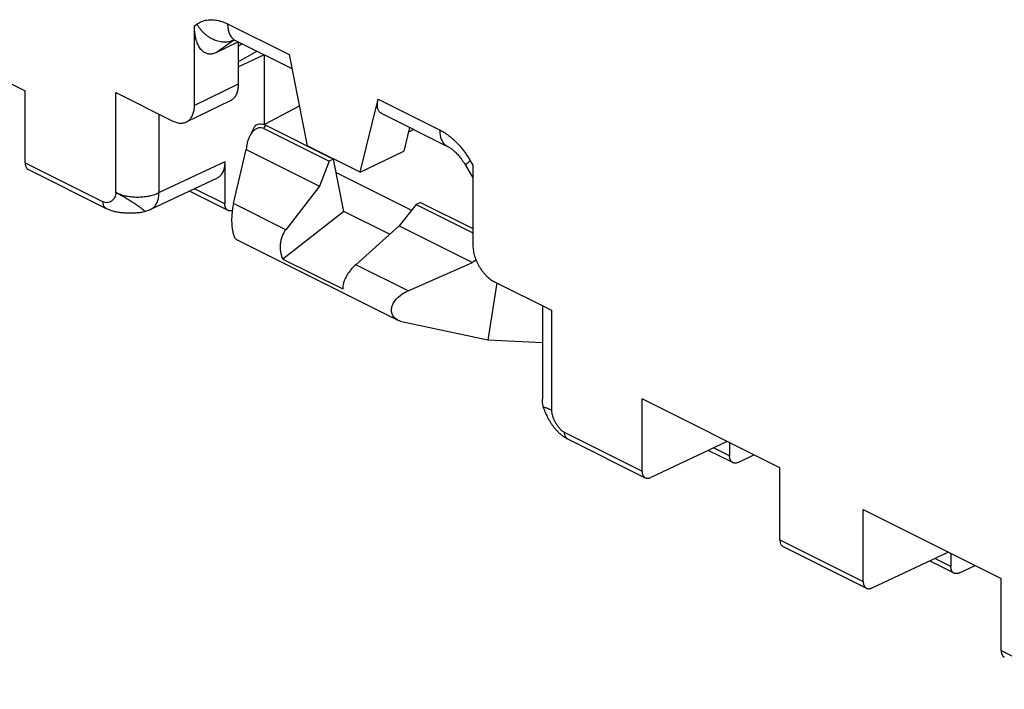
# Model space of a CAD drawing. Extents: x -75 to 77, y -125 to 126.
# Drawn here: x -28 to -12, y 21 to 32 of the extents above; entities that cross this region are included whole.
import ezdxf

# ---------------------------------------------------------------- set-up
doc = ezdxf.new("R2010")
doc.units = 0
doc.header["$LTSCALE"] = 16.335
doc.layers.get('0').update_dxf_attribs({"linetype": 'CONTINUOUS'})

msp = doc.modelspace()

# ---------------------------------------------------------------- linework, layer by layer
at = {"color": 7, "linetype": 'CONTINUOUS'}
for p, q in [((-30.108, 31.638), (-27.861, 30.514)), ((-25.102, 31.572), (-25.061, 31.602)), ((-25.102, 30.277), (-25.102, 31.572)), ((-24.561, 31.605), (-23.558, 31.104)), ((-24.748, 31.138), (-24.461, 31.346)), ((-24.748, 31.138), (-24.388, 31.313)), ((-24.461, 31.346), (-24.459, 31.347)), ((-24.431, 31.335), (-23.513, 30.876)), ((-24.388, 31.313), (-24.388, 30.62)), ((-24.323, 31.281), (-24.388, 31.239)), ((-24.388, 30.988), (-24.085, 31.162)), ((-24.388, 30.906), (-23.968, 31.103)), ((-23.964, 31.101), (-23.964, 29.964)), ((-23.558, 31.104), (-23.265, 29.619)), ((-27.861, 29.338), (-27.861, 30.514)), ((-24.388, 30.62), (-25.102, 30.277)), ((-26.383, 28.854), (-26.383, 30.485)), ((-26.383, 30.485), (-25.455, 30.021)), ((-24.521, 30.348), (-25.234, 30.005)), ((-22.4, 29.186), (-22.107, 30.378)), ((-22.107, 30.378), (-21.104, 29.877)), ((-23.392, 30.262), (-23.957, 29.962)), ((-25.679, 28.853), (-25.679, 30.133)), ((-22.049, 30.144), (-20.974, 29.606)), ((-24.2, 29.776), (-24.126, 29.917)), ((-23.968, 29.897), (-23.938, 29.953)), ((-23.968, 29.897), (-22.903, 29.365)), ((-23.938, 29.953), (-22.833, 29.4)), ((-21.593, 29.916), (-21.688, 29.53)), ((-21.527, 29.882), (-21.612, 29.838)), ((-24.466, 28.673), (-24.258, 29.558)), ((-24.254, 29.588), (-24.258, 29.558)), ((-24.258, 29.558), (-23.063, 28.961)), ((-22.4, 29.186), (-23.265, 29.619)), ((-22.833, 29.4), (-22.903, 29.365)), ((-22.664, 28.545), (-22.833, 29.4)), ((-22.4, 29.186), (-21.688, 29.53)), ((-27.861, 29.338), (-26.592, 28.704)), ((-27.809, 29.23), (-26.54, 28.596)), ((-24.606, 29.357), (-25.679, 28.853)), ((-24.606, 29.357), (-24.606, 28.67)), ((-22.903, 29.365), (-23.063, 28.961)), ((-20.683, 29.299), (-20.564, 29.093)), ((-20.604, 29.373), (-20.564, 29.303)), ((-20.564, 29.303), (-20.564, 28.008)), ((-24.74, 29.085), (-25.817, 28.579)), ((-22.789, 29.18), (-21.562, 28.567)), ((-24.606, 28.67), (-25.099, 28.916)), ((-23.063, 28.961), (-23.613, 28.247)), ((-24.554, 28.561), (-25.183, 28.876)), ((-23.613, 28.247), (-24.466, 28.673)), ((-21.489, 28.658), (-21.765, 28.312)), ((-21.418, 28.693), (-21.489, 28.658)), ((-21.489, 28.658), (-20.564, 28.195)), ((-21.418, 28.693), (-20.564, 28.266)), ((-22.664, 28.545), (-23.662, 27.77)), ((-21.92, 28.173), (-22.664, 28.545)), ((-21.765, 28.312), (-22.473, 27.677)), ((-21.765, 28.312), (-20.57, 27.714)), ((-24.414, 28.086), (-21.776, 26.767)), ((-23.662, 27.77), (-22.684, 27.281)), ((-21.62, 27.251), (-22.473, 27.677)), ((-21.62, 27.251), (-20.57, 27.714)), ((-20.545, 27.733), (-20.57, 27.714)), ((-20.505, 27.739), (-20.545, 27.733)), ((-20.174, 27.38), (-20.319, 26.448)), ((-20.21, 27.398), (-19.282, 26.934)), ((-19.429, 27.008), (-19.429, 25.481)), ((-19.282, 26.934), (-19.282, 25.304)), ((-20.319, 26.448), (-21.698, 26.74)), ((-19.429, 26.4), (-20.319, 26.448)), ((-17.805, 24.31), (-17.805, 25.486)), ((-15.557, 24.362), (-17.805, 25.486)), ((-19.073, 24.944), (-17.805, 24.31)), ((-19.021, 24.836), (-17.752, 24.201)), ((-16.417, 24.792), (-17.664, 24.206)), ((-16.378, 24.773), (-16.378, 24.556)), ((-16.326, 24.447), (-16.725, 24.647)), ((-16.378, 24.556), (-16.64, 24.687)), ((-16.237, 24.452), (-15.982, 24.575)), ((-15.557, 23.186), (-15.557, 24.362)), ((-14.198, 22.507), (-14.198, 23.683)), ((-14.198, 23.683), (-11.951, 22.559)), ((-15.557, 23.186), (-14.198, 22.507)), ((-15.506, 23.078), (-14.146, 22.398)), ((-12.811, 22.989), (-14.058, 22.402)), ((-12.772, 22.969), (-12.772, 22.753)), ((-12.719, 22.644), (-13.119, 22.844)), ((-12.772, 22.753), (-13.034, 22.884)), ((-12.63, 22.649), (-12.376, 22.771)), ((-11.951, 21.383), (-11.951, 22.559)), ((-11.951, 21.383), (-10.682, 20.749))]:
    msp.add_line(p, q, dxfattribs=at)
for points, knots in [([(-25.061, 31.602), (-25.05, 31.61), (-25.025, 31.626), (-24.986, 31.645), (-24.944, 31.66), (-24.9, 31.67), (-24.855, 31.675), (-24.808, 31.675), (-24.76, 31.67), (-24.711, 31.661), (-24.661, 31.647), (-24.611, 31.629), (-24.578, 31.613), (-24.561, 31.605)], [0, 0, 0, 0, 0.08284, 0.165851, 0.249497, 0.334281, 0.420661, 0.509226, 0.60066, 0.695423, 0.793659, 0.895195, 1, 1, 1, 1]), ([(-24.748, 31.138), (-24.756, 31.134), (-24.773, 31.126), (-24.798, 31.119), (-24.823, 31.114), (-24.848, 31.113), (-24.874, 31.115), (-24.899, 31.121), (-24.924, 31.131), (-24.949, 31.146), (-24.973, 31.165), (-24.996, 31.189), (-25.018, 31.219), (-25.038, 31.254), (-25.056, 31.295), (-25.072, 31.341), (-25.085, 31.392), (-25.094, 31.449), (-25.1, 31.509), (-25.102, 31.551), (-25.102, 31.572)], [0, 0, 0, 0, 0.040066, 0.078779, 0.116359, 0.153339, 0.190373, 0.228098, 0.267453, 0.309199, 0.354236, 0.403376, 0.457257, 0.51669, 0.582064, 0.653535, 0.731214, 0.815364, 0.905343, 1, 1, 1, 1]), ([(-25.061, 31.602), (-25.053, 31.588), (-25.036, 31.56), (-25.007, 31.521), (-24.975, 31.484), (-24.94, 31.45), (-24.903, 31.42), (-24.865, 31.392), (-24.825, 31.369), (-24.783, 31.349), (-24.741, 31.333), (-24.699, 31.322), (-24.657, 31.314), (-24.615, 31.312), (-24.574, 31.313), (-24.535, 31.319), (-24.505, 31.328), (-24.489, 31.334), (-24.485, 31.335)], [0, 0, 0, 0, 0.070818, 0.141719, 0.212445, 0.282745, 0.352378, 0.421123, 0.488783, 0.555195, 0.620236, 0.683828, 0.745945, 0.806617, 0.865933, 0.924042, 0.981148, 1, 1, 1, 1]), ([(-24.561, 31.605), (-24.561, 31.591), (-24.56, 31.564), (-24.555, 31.525), (-24.547, 31.488), (-24.536, 31.454), (-24.521, 31.423), (-24.503, 31.395), (-24.483, 31.371), (-24.459, 31.351), (-24.442, 31.34), (-24.432, 31.335), (-24.431, 31.335)], [0, 0, 0, 0, 0.131154, 0.256636, 0.376285, 0.490155, 0.598545, 0.702026, 0.801452, 0.897949, 0.992859, 1, 1, 1, 1]), ([(-24.477, 31.351), (-24.477, 31.351), (-24.47, 31.35), (-24.464, 31.348), (-24.453, 31.345), (-24.442, 31.34), (-24.434, 31.336), (-24.431, 31.335)], [0, 0, 0, 0, 0.084534, 0.250167, 0.489368, 0.792062, 1, 1, 1, 1]), ([(-24.388, 30.62), (-24.388, 30.607), (-24.389, 30.581), (-24.394, 30.544), (-24.401, 30.508), (-24.411, 30.475), (-24.425, 30.445), (-24.441, 30.418), (-24.459, 30.394), (-24.48, 30.374), (-24.501, 30.359), (-24.515, 30.351), (-24.521, 30.348)], [0, 0, 0, 0, 0.123036, 0.241658, 0.355083, 0.462916, 0.565463, 0.663625, 0.757817, 0.849148, 0.938421, 1, 1, 1, 1]), ([(-22.049, 30.144), (-22.053, 30.146), (-22.063, 30.151), (-22.077, 30.163), (-22.092, 30.18), (-22.104, 30.2), (-22.112, 30.223), (-22.118, 30.25), (-22.12, 30.279), (-22.119, 30.31), (-22.115, 30.344), (-22.11, 30.366), (-22.107, 30.378)], [0, 0, 0, 0, 0.045617, 0.129179, 0.214262, 0.303088, 0.397915, 0.500104, 0.611042, 0.731537, 0.861451, 1, 1, 1, 1]), ([(-25.234, 30.005), (-25.228, 30.008), (-25.214, 30.016), (-25.193, 30.031), (-25.172, 30.051), (-25.154, 30.075), (-25.138, 30.102), (-25.125, 30.132), (-25.114, 30.165), (-25.107, 30.201), (-25.102, 30.238), (-25.102, 30.264), (-25.102, 30.277)], [0, 0, 0, 0, 0.061579, 0.150852, 0.242183, 0.336375, 0.434537, 0.537084, 0.644917, 0.758342, 0.876964, 1, 1, 1, 1]), ([(-25.455, 30.021), (-25.444, 30.015), (-25.423, 30.006), (-25.391, 29.995), (-25.359, 29.988), (-25.328, 29.985), (-25.298, 29.987), (-25.269, 29.992), (-25.248, 29.999), (-25.237, 30.004), (-25.234, 30.005)], [0, 0, 0, 0, 0.155472, 0.304568, 0.446842, 0.582435, 0.712436, 0.838677, 0.96238, 1, 1, 1, 1]), ([(-23.968, 29.897), (-23.981, 29.904), (-24.011, 29.913), (-24.058, 29.91), (-24.104, 29.891), (-24.147, 29.855), (-24.178, 29.815), (-24.194, 29.787), (-24.199, 29.777)], [0, 0, 0, 0, 0.159916, 0.31409, 0.47924, 0.667372, 0.88396, 1, 1, 1, 1]), ([(-24.126, 29.917), (-24.122, 29.924), (-24.111, 29.942), (-24.082, 29.966), (-24.039, 29.978), (-23.989, 29.974), (-23.955, 29.962), (-23.938, 29.953)], [0, 0, 0, 0, 0.113196, 0.302031, 0.502499, 0.730071, 1, 1, 1, 1]), ([(-21.104, 29.877), (-21.104, 29.863), (-21.103, 29.836), (-21.098, 29.796), (-21.09, 29.759), (-21.078, 29.725), (-21.064, 29.694), (-21.046, 29.667), (-21.025, 29.643), (-21.002, 29.622), (-20.984, 29.611), (-20.975, 29.606), (-20.974, 29.606)], [0, 0, 0, 0, 0.131148, 0.256625, 0.376269, 0.490134, 0.598519, 0.701996, 0.801418, 0.897911, 0.992817, 1, 1, 1, 1]), ([(-21.104, 29.877), (-21.087, 29.868), (-21.053, 29.849), (-21.003, 29.818), (-20.953, 29.782), (-20.904, 29.742), (-20.856, 29.699), (-20.81, 29.652), (-20.764, 29.601), (-20.721, 29.548), (-20.679, 29.492), (-20.64, 29.433), (-20.616, 29.393), (-20.604, 29.373)], [0, 0, 0, 0, 0.07935, 0.161832, 0.247155, 0.335006, 0.425022, 0.517022, 0.610989, 0.706743, 0.803848, 0.901792, 1, 1, 1, 1]), ([(-24.199, 29.777), (-24.205, 29.766), (-24.221, 29.732), (-24.242, 29.669), (-24.251, 29.616), (-24.254, 29.588)], [0, 0, 0, 0, 0.18452, 0.574418, 1, 1, 1, 1]), ([(-20.974, 29.606), (-20.971, 29.604), (-20.961, 29.599), (-20.945, 29.59), (-20.924, 29.576), (-20.902, 29.56), (-20.878, 29.54), (-20.853, 29.518), (-20.827, 29.493), (-20.801, 29.464), (-20.775, 29.433), (-20.748, 29.399), (-20.723, 29.363), (-20.701, 29.33), (-20.688, 29.308), (-20.683, 29.299)], [0, 0, 0, 0, 0.025809, 0.076123, 0.133902, 0.198846, 0.270621, 0.348926, 0.433431, 0.523695, 0.619072, 0.71884, 0.822233, 0.928462, 1, 1, 1, 1]), ([(-27.861, 29.338), (-27.861, 29.331), (-27.86, 29.318), (-27.857, 29.299), (-27.852, 29.282), (-27.845, 29.266), (-27.837, 29.253), (-27.827, 29.241), (-27.817, 29.234), (-27.811, 29.231), (-27.809, 29.23)], [0, 0, 0, 0, 0.160269, 0.31193, 0.454529, 0.588775, 0.715126, 0.835663, 0.952043, 1, 1, 1, 1]), ([(-24.606, 29.357), (-24.606, 29.344), (-24.607, 29.319), (-24.611, 29.281), (-24.619, 29.246), (-24.629, 29.213), (-24.642, 29.183), (-24.658, 29.156), (-24.677, 29.132), (-24.698, 29.111), (-24.719, 29.096), (-24.734, 29.088), (-24.74, 29.085)], [0, 0, 0, 0, 0.122422, 0.240451, 0.353305, 0.460593, 0.56262, 0.660281, 0.75399, 0.84485, 0.933661, 1, 1, 1, 1]), ([(-20.604, 29.373), (-20.612, 29.367), (-20.626, 29.357), (-20.645, 29.342), (-20.66, 29.329), (-20.672, 29.318), (-20.679, 29.31), (-20.684, 29.304), (-20.683, 29.3), (-20.683, 29.299)], [0, 0, 0, 0, 0.256365, 0.476711, 0.659161, 0.802379, 0.905854, 0.971033, 1, 1, 1, 1]), ([(-26.383, 28.854), (-26.383, 28.84), (-26.387, 28.812), (-26.401, 28.773), (-26.423, 28.741), (-26.45, 28.715), (-26.483, 28.697), (-26.518, 28.688), (-26.556, 28.689), (-26.581, 28.698), (-26.592, 28.704)], [0, 0, 0, 0, 0.140135, 0.272012, 0.397712, 0.518699, 0.636441, 0.753157, 0.872515, 1, 1, 1, 1]), ([(-26.383, 28.854), (-26.372, 28.849), (-26.349, 28.838), (-26.312, 28.825), (-26.273, 28.812), (-26.232, 28.802), (-26.189, 28.794), (-26.145, 28.788), (-26.1, 28.783), (-26.055, 28.781), (-26.009, 28.781), (-25.963, 28.783), (-25.918, 28.787), (-25.874, 28.793), (-25.831, 28.801), (-25.79, 28.811), (-25.75, 28.823), (-25.714, 28.837), (-25.69, 28.847), (-25.679, 28.853)], [0, 0, 0, 0, 0.051465, 0.105506, 0.161883, 0.220311, 0.280468, 0.342003, 0.404543, 0.4677, 0.531077, 0.594272, 0.656888, 0.718534, 0.778836, 0.837442, 0.894026, 0.948298, 1, 1, 1, 1]), ([(-25.916, 28.544), (-25.916, 28.544), (-25.915, 28.545), (-25.913, 28.547), (-25.916, 28.552), (-25.921, 28.557), (-25.929, 28.565), (-25.939, 28.575), (-25.953, 28.586), (-25.97, 28.598), (-25.989, 28.613), (-26.011, 28.628), (-26.035, 28.644), (-26.06, 28.661), (-26.087, 28.679), (-26.116, 28.698), (-26.146, 28.716), (-26.176, 28.735), (-26.207, 28.754), (-26.238, 28.773), (-26.269, 28.791), (-26.299, 28.808), (-26.328, 28.824), (-26.356, 28.84), (-26.374, 28.85), (-26.383, 28.854)], [0, 0, 0, 0, 0.000952, 0.005924, 0.01358, 0.027073, 0.046637, 0.071978, 0.103378, 0.140511, 0.182425, 0.229255, 0.280462, 0.335147, 0.392945, 0.453356, 0.515597, 0.57899, 0.642937, 0.706721, 0.769653, 0.831117, 0.890427, 0.946917, 1, 1, 1, 1]), ([(-25.817, 28.579), (-25.81, 28.582), (-25.796, 28.59), (-25.774, 28.605), (-25.753, 28.626), (-25.734, 28.65), (-25.718, 28.677), (-25.704, 28.708), (-25.693, 28.741), (-25.685, 28.776), (-25.68, 28.814), (-25.679, 28.84), (-25.679, 28.853)], [0, 0, 0, 0, 0.066062, 0.155001, 0.246007, 0.340089, 0.438065, 0.540531, 0.647871, 0.76026, 0.877692, 1, 1, 1, 1]), ([(-26.54, 28.596), (-26.544, 28.598), (-26.555, 28.604), (-26.57, 28.62), (-26.583, 28.644), (-26.591, 28.672), (-26.592, 28.693), (-26.592, 28.704)], [0, 0, 0, 0, 0.106089, 0.300987, 0.511933, 0.744476, 1, 1, 1, 1]), ([(-26.54, 28.596), (-26.53, 28.59), (-26.502, 28.578), (-26.456, 28.561), (-26.402, 28.546), (-26.343, 28.535), (-26.28, 28.527), (-26.215, 28.522), (-26.148, 28.52), (-26.082, 28.522), (-26.019, 28.527), (-25.964, 28.534), (-25.93, 28.541), (-25.916, 28.544)], [0, 0, 0, 0, 0.057395, 0.14105, 0.229686, 0.323816, 0.423572, 0.527933, 0.633644, 0.737902, 0.837841, 0.931291, 1, 1, 1, 1]), ([(-25.817, 28.579), (-25.83, 28.572), (-25.858, 28.561), (-25.892, 28.55), (-25.911, 28.545), (-25.916, 28.544)], [0, 0, 0, 0, 0.429357, 0.85973, 1, 1, 1, 1]), ([(-24.554, 28.561), (-24.555, 28.562), (-24.561, 28.566), (-24.571, 28.573), (-24.581, 28.584), (-24.59, 28.598), (-24.597, 28.613), (-24.602, 28.631), (-24.605, 28.65), (-24.606, 28.663), (-24.606, 28.67)], [0, 0, 0, 0, 0.043858, 0.1618, 0.283528, 0.410693, 0.545426, 0.688234, 0.839892, 1, 1, 1, 1]), ([(-24.466, 28.673), (-24.474, 28.642), (-24.485, 28.578), (-24.494, 28.48), (-24.496, 28.385), (-24.491, 28.297), (-24.48, 28.221), (-24.464, 28.159), (-24.444, 28.114), (-24.425, 28.091), (-24.414, 28.086), (-24.414, 28.086)], [0, 0, 0, 0, 0.158397, 0.322244, 0.482149, 0.628053, 0.755859, 0.860388, 0.941861, 0.999268, 1, 1, 1, 1]), ([(-24.486, 28.558), (-24.49, 28.557), (-24.5, 28.554), (-24.515, 28.553), (-24.53, 28.554), (-24.543, 28.557), (-24.551, 28.56), (-24.554, 28.561)], [0, 0, 0, 0, 0.185268, 0.42223, 0.648031, 0.865567, 1, 1, 1, 1]), ([(-23.613, 28.247), (-23.626, 28.231), (-23.648, 28.196), (-23.674, 28.139), (-23.693, 28.077), (-23.704, 28.014), (-23.706, 27.949), (-23.7, 27.886), (-23.686, 27.826), (-23.671, 27.788), (-23.662, 27.77)], [0, 0, 0, 0, 0.120726, 0.246209, 0.374573, 0.503699, 0.631899, 0.757873, 0.880823, 1, 1, 1, 1]), ([(-20.564, 28.008), (-20.564, 27.994), (-20.563, 27.967), (-20.558, 27.925), (-20.551, 27.882), (-20.54, 27.839), (-20.527, 27.796), (-20.511, 27.753), (-20.493, 27.711), (-20.472, 27.67), (-20.449, 27.63), (-20.424, 27.592), (-20.397, 27.556), (-20.369, 27.523), (-20.339, 27.492), (-20.308, 27.463), (-20.276, 27.438), (-20.244, 27.416), (-20.221, 27.404), (-20.21, 27.398)], [0, 0, 0, 0, 0.055283, 0.112727, 0.171835, 0.232114, 0.293294, 0.355326, 0.417751, 0.480394, 0.542754, 0.604677, 0.665672, 0.725594, 0.784022, 0.840961, 0.896197, 0.949332, 1, 1, 1, 1]), ([(-22.473, 27.677), (-22.489, 27.663), (-22.52, 27.633), (-22.561, 27.584), (-22.599, 27.532), (-22.63, 27.479), (-22.655, 27.426), (-22.674, 27.375), (-22.684, 27.327), (-22.685, 27.296), (-22.684, 27.281)], [0, 0, 0, 0, 0.138276, 0.279205, 0.418967, 0.55393, 0.681294, 0.798941, 0.905485, 1, 1, 1, 1]), ([(-21.776, 26.767), (-21.777, 26.767), (-21.798, 26.778), (-21.837, 26.804), (-21.877, 26.859), (-21.893, 26.924), (-21.884, 26.994), (-21.852, 27.066), (-21.796, 27.136), (-21.717, 27.201), (-21.655, 27.235), (-21.62, 27.251)], [0, 0, 0, 0, 0.001997, 0.112016, 0.212048, 0.30901, 0.413664, 0.532456, 0.670476, 0.826991, 1, 1, 1, 1]), ([(-19.409, 25.342), (-19.413, 25.354), (-19.42, 25.382), (-19.426, 25.426), (-19.429, 25.46), (-19.429, 25.478), (-19.429, 25.481)], [0, 0, 0, 0, 0.277431, 0.610551, 0.944644, 1, 1, 1, 1]), ([(-19.282, 25.304), (-19.29, 25.308), (-19.306, 25.315), (-19.328, 25.325), (-19.348, 25.333), (-19.366, 25.339), (-19.38, 25.344), (-19.392, 25.347), (-19.401, 25.348), (-19.407, 25.348), (-19.41, 25.344), (-19.409, 25.342), (-19.409, 25.342)], [0, 0, 0, 0, 0.194856, 0.370943, 0.526256, 0.659403, 0.769749, 0.856044, 0.91767, 0.956811, 0.981934, 1, 1, 1, 1]), ([(-19.409, 25.342), (-19.406, 25.332), (-19.399, 25.309), (-19.385, 25.273), (-19.368, 25.234), (-19.349, 25.194), (-19.327, 25.153), (-19.303, 25.113), (-19.276, 25.071), (-19.246, 25.03), (-19.212, 24.989), (-19.175, 24.949), (-19.134, 24.911), (-19.092, 24.878), (-19.054, 24.853), (-19.03, 24.84), (-19.021, 24.836)], [0, 0, 0, 0, 0.046591, 0.110714, 0.176356, 0.244139, 0.314393, 0.387013, 0.462209, 0.540298, 0.621584, 0.706342, 0.79244, 0.875937, 0.953445, 1, 1, 1, 1]), ([(-19.282, 25.304), (-19.282, 25.288), (-19.277, 25.254), (-19.263, 25.202), (-19.242, 25.149), (-19.215, 25.097), (-19.183, 25.048), (-19.154, 25.011), (-19.129, 24.985), (-19.111, 24.969), (-19.092, 24.955), (-19.079, 24.947), (-19.073, 24.944)], [0, 0, 0, 0, 0.113428, 0.239376, 0.373755, 0.511686, 0.648016, 0.777669, 0.838555, 0.896127, 0.95001, 1, 1, 1, 1]), ([(-19.073, 24.944), (-19.073, 24.933), (-19.071, 24.913), (-19.064, 24.884), (-19.051, 24.86), (-19.036, 24.845), (-19.025, 24.838), (-19.021, 24.836)], [0, 0, 0, 0, 0.255549, 0.488114, 0.69908, 0.893997, 1, 1, 1, 1]), ([(-16.326, 24.447), (-16.327, 24.448), (-16.333, 24.452), (-16.343, 24.459), (-16.354, 24.47), (-16.362, 24.484), (-16.369, 24.499), (-16.374, 24.517), (-16.377, 24.536), (-16.378, 24.549), (-16.378, 24.556)], [0, 0, 0, 0, 0.043858, 0.1618, 0.283528, 0.410693, 0.545426, 0.688234, 0.839892, 1, 1, 1, 1]), ([(-16.237, 24.452), (-16.242, 24.449), (-16.253, 24.445), (-16.27, 24.44), (-16.287, 24.439), (-16.302, 24.44), (-16.315, 24.443), (-16.323, 24.446), (-16.326, 24.447)], [0, 0, 0, 0, 0.200124, 0.38871, 0.566501, 0.735919, 0.899135, 1, 1, 1, 1]), ([(-17.805, 24.31), (-17.805, 24.303), (-17.804, 24.29), (-17.801, 24.271), (-17.796, 24.254), (-17.789, 24.238), (-17.78, 24.225), (-17.77, 24.213), (-17.76, 24.206), (-17.754, 24.202), (-17.752, 24.201)], [0, 0, 0, 0, 0.159235, 0.310116, 0.452245, 0.586377, 0.712997, 0.834186, 0.951553, 1, 1, 1, 1]), ([(-17.752, 24.201), (-17.75, 24.2), (-17.742, 24.197), (-17.73, 24.194), (-17.714, 24.193), (-17.698, 24.194), (-17.681, 24.199), (-17.67, 24.203), (-17.664, 24.206)], [0, 0, 0, 0, 0.095057, 0.259626, 0.430258, 0.609166, 0.798814, 1, 1, 1, 1]), ([(-15.557, 23.186), (-15.557, 23.179), (-15.556, 23.166), (-15.553, 23.147), (-15.549, 23.13), (-15.542, 23.115), (-15.533, 23.101), (-15.523, 23.09), (-15.513, 23.082), (-15.507, 23.079), (-15.506, 23.078)], [0, 0, 0, 0, 0.160269, 0.31193, 0.454529, 0.588775, 0.715126, 0.835663, 0.952043, 1, 1, 1, 1]), ([(-12.719, 22.644), (-12.721, 22.645), (-12.727, 22.648), (-12.737, 22.656), (-12.747, 22.667), (-12.756, 22.681), (-12.763, 22.696), (-12.768, 22.714), (-12.771, 22.733), (-12.772, 22.746), (-12.772, 22.753)], [0, 0, 0, 0, 0.043858, 0.1618, 0.283528, 0.410693, 0.545426, 0.688234, 0.839892, 1, 1, 1, 1]), ([(-12.63, 22.649), (-12.636, 22.646), (-12.647, 22.642), (-12.664, 22.637), (-12.68, 22.636), (-12.696, 22.637), (-12.709, 22.64), (-12.717, 22.643), (-12.719, 22.644)], [0, 0, 0, 0, 0.200124, 0.38871, 0.566501, 0.735919, 0.899135, 1, 1, 1, 1]), ([(-14.198, 22.507), (-14.198, 22.5), (-14.198, 22.487), (-14.195, 22.468), (-14.19, 22.451), (-14.183, 22.435), (-14.174, 22.421), (-14.164, 22.41), (-14.154, 22.403), (-14.148, 22.399), (-14.146, 22.398)], [0, 0, 0, 0, 0.159235, 0.310116, 0.452245, 0.586377, 0.712997, 0.834186, 0.951553, 1, 1, 1, 1]), ([(-14.146, 22.398), (-14.143, 22.397), (-14.136, 22.394), (-14.123, 22.391), (-14.108, 22.39), (-14.091, 22.391), (-14.075, 22.395), (-14.064, 22.4), (-14.058, 22.402)], [0, 0, 0, 0, 0.095057, 0.259626, 0.430258, 0.609166, 0.798814, 1, 1, 1, 1]), ([(-11.951, 21.383), (-11.951, 21.376), (-11.95, 21.363), (-11.947, 21.344), (-11.942, 21.327), (-11.936, 21.311), (-11.927, 21.298), (-11.917, 21.287), (-11.907, 21.279), (-11.901, 21.276), (-11.899, 21.275)], [0, 0, 0, 0, 0.160269, 0.31193, 0.454529, 0.588775, 0.715126, 0.835663, 0.952043, 1, 1, 1, 1])]:
    msp.add_open_spline(points, degree=3, knots=knots, dxfattribs=at)
for points in [[(-24.485, 31.335), (-24.476, 31.338), (-24.469, 31.342), (-24.461, 31.346)], [(-24.461, 31.346), (-24.46, 31.346), (-24.46, 31.346), (-24.459, 31.347)], [(-20.545, 27.733), (-20.534, 27.742), (-20.523, 27.75), (-20.513, 27.759)], [(-21.698, 26.74), (-21.725, 26.746), (-21.752, 26.755), (-21.776, 26.767)]]:
    msp.add_open_spline(points, degree=3, dxfattribs=at)

doc.saveas('drawing.dxf')
